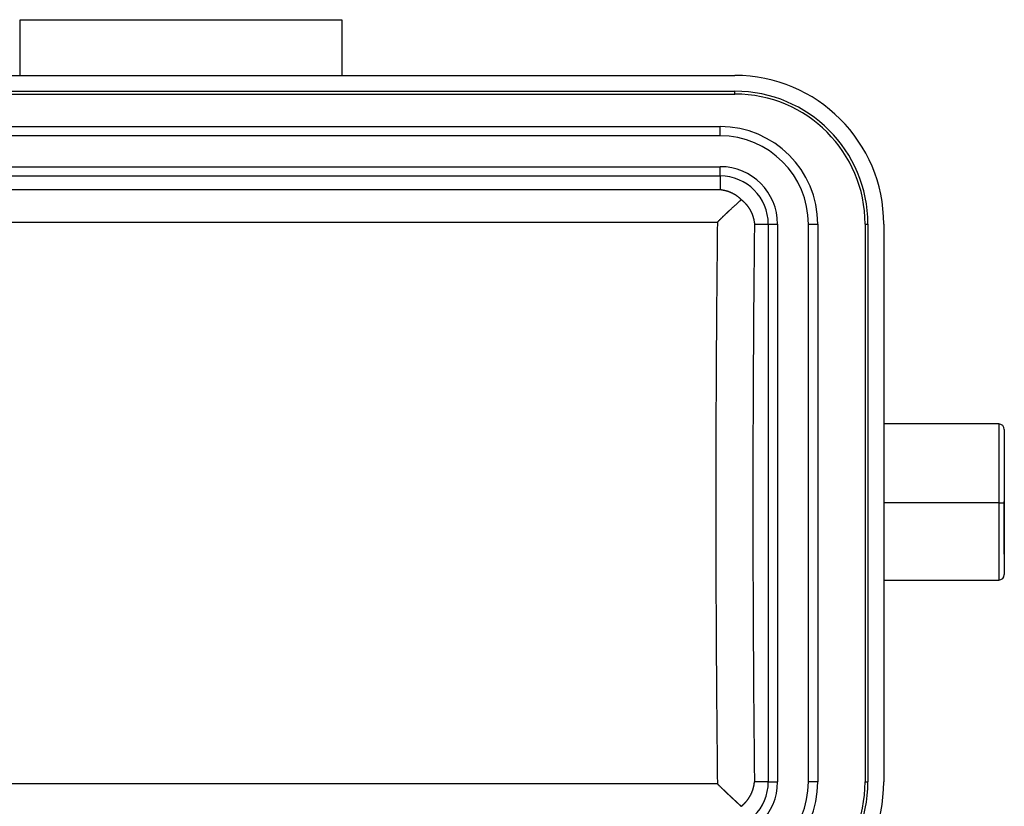
# Model space of a CAD drawing. Units: millimetres. Extents: x 1371 to 1965, y 481 to 901.
# Drawn here: x 1470 to 1523, y 795 to 838 of the extents above; entities that cross this region are included whole.
import ezdxf

# ---------------------------------------------------------------- set-up
doc = ezdxf.new("R2010")
doc.units = ezdxf.units.MM
doc.header["$LTSCALE"] = 65.395
doc.layers.add('11', color=7, linetype='CONTINUOUS', true_color=0xffffff)

msp = doc.modelspace()

# ---------------------------------------------------------------- linework, layer by layer
at = {"layer": '11', "color": 0, "linetype": 'Continuous', "lineweight": 25}
for p, q in [((1469.607, 834.792), (1469.607, 837.792)), ((1469.607, 837.792), (1486.907, 837.792)), ((1486.907, 837.792), (1486.907, 834.792)), ((1448.457, 834.792), (1508.057, 834.792)), ((1448.457, 833.942), (1508.057, 833.942)), ((1448.457, 833.792), (1508.057, 833.792)), ((1508.057, 833.792), (1508.057, 833.942)), ((1449.257, 832.042), (1507.257, 832.042)), ((1507.257, 831.542), (1507.257, 832.042)), ((1507.257, 831.542), (1449.257, 831.542)), ((1449.257, 829.883), (1507.257, 829.883)), ((1449.257, 829.383), (1507.257, 829.383)), ((1507.257, 829.383), (1507.257, 829.883)), ((1507.257, 829.383), (1507.257, 828.637)), ((1507.257, 828.637), (1449.257, 828.637)), ((1449.404, 826.901), (1507.111, 826.901)), ((1509.104, 826.792), (1509.848, 826.792)), ((1509.848, 826.792), (1509.848, 796.792)), ((1509.848, 826.792), (1510.348, 826.792)), ((1510.348, 826.792), (1510.348, 796.791)), ((1512.007, 796.792), (1512.007, 826.792)), ((1512.007, 826.792), (1512.507, 826.792)), ((1512.507, 826.792), (1512.507, 796.792)), ((1515.057, 826.792), (1515.057, 796.792)), ((1515.057, 826.792), (1515.207, 826.792)), ((1515.207, 826.792), (1515.207, 796.792)), ((1516.057, 826.792), (1516.057, 796.792)), ((1522.243, 816.043), (1516.057, 816.043)), ((1522.243, 816.043), (1522.243, 811.806)), ((1522.543, 815.743), (1522.543, 811.809)), ((1522.543, 814.943), (1522.543, 811.816)), ((1522.543, 814.643), (1522.543, 811.818)), ((1522.243, 811.806), (1516.057, 811.806)), ((1522.243, 811.806), (1522.243, 807.643)), ((1522.543, 811.877), (1522.543, 807.943)), ((1522.543, 811.87), (1522.543, 808.743)), ((1522.543, 809.043), (1522.543, 811.867)), ((1516.057, 807.643), (1522.243, 807.643)), ((1507.11, 796.682), (1449.404, 796.682)), ((1509.848, 796.792), (1509.104, 796.792)), ((1509.848, 796.792), (1510.348, 796.792)), ((1512.507, 796.792), (1512.007, 796.792)), ((1515.057, 796.792), (1515.207, 796.792))]:
    msp.add_line(p, q, dxfattribs=at)
for centre, radius, start, end in [((1508.057, 826.792), 8, 0, 90), ((1508.057, 826.792), 7.15, 360, 90), ((1508.057, 826.792), 7, 360, 90), ((1507.257, 826.792), 5.25, 0.0011, 89.9995), ((1507.257, 826.792), 4.75, 360, 90), ((1507.257, 826.792), 3.091, 0.0007, 89.9942), ((1507.257, 826.792), 2.591, 360, 90), ((1522.243, 815.743), 0.3, 0, 90), ((1522.243, 807.943), 0.3, 270, 0), ((1507.257, 796.792), 5.25, 270.0011, 359.9995), ((1507.257, 796.792), 4.75, 270, 0), ((1507.257, 796.792), 2.591, 270, 0), ((1507.257, 796.792), 3.091, 270.0007, 359.9938), ((1508.057, 796.792), 7, 270, 0), ((1508.057, 796.792), 8, 270, 0), ((1508.057, 796.792), 7.15, 270, 0)]:
    msp.add_arc(centre, radius, start, end, dxfattribs=at)
for centre, major_axis, ratio, start_param, end_param in [((1519.076, 811.792), (0, 115.395), 0.087156, 1.440439, 1.701153), ((1522.243, 811.809), (0.3, 0), 0.008727, 4.712389, 6.283185)]:
    msp.add_ellipse(centre, major_axis=major_axis, ratio=ratio, start_param=start_param, end_param=end_param, dxfattribs=at)
for points, knots in [([(1508.395, 828.11), (1508.39, 828.115), (1508.381, 828.124), (1508.367, 828.137), (1508.352, 828.151), (1508.338, 828.164), (1508.323, 828.177), (1508.308, 828.191), (1508.293, 828.204), (1508.278, 828.216), (1508.262, 828.229), (1508.246, 828.242), (1508.23, 828.255), (1508.214, 828.267), (1508.197, 828.279), (1508.181, 828.292), (1508.164, 828.304), (1508.147, 828.316), (1508.129, 828.328), (1508.112, 828.339), (1508.094, 828.351), (1508.076, 828.362), (1508.058, 828.373), (1508.04, 828.384), (1508.021, 828.395), (1508.002, 828.406), (1507.983, 828.416), (1507.964, 828.427), (1507.945, 828.437), (1507.925, 828.447), (1507.905, 828.457), (1507.885, 828.466), (1507.863, 828.477), (1507.837, 828.488), (1507.809, 828.5), (1507.779, 828.512), (1507.749, 828.524), (1507.717, 828.536), (1507.685, 828.547), (1507.651, 828.558), (1507.616, 828.569), (1507.58, 828.579), (1507.544, 828.589), (1507.506, 828.598), (1507.467, 828.606), (1507.427, 828.614), (1507.386, 828.621), (1507.344, 828.628), (1507.301, 828.633), (1507.271, 828.636), (1507.257, 828.637)], [0, 0, 0, 0, 0.013981, 0.028077, 0.04229, 0.05662, 0.071067, 0.085631, 0.100313, 0.115113, 0.13003, 0.145066, 0.160221, 0.175494, 0.190887, 0.206399, 0.222031, 0.237782, 0.253653, 0.269645, 0.285757, 0.30199, 0.318344, 0.334819, 0.351415, 0.368132, 0.384971, 0.401932, 0.419015, 0.43622, 0.453548, 0.470998, 0.488571, 0.512252, 0.536733, 0.562013, 0.588093, 0.614972, 0.642652, 0.671133, 0.700414, 0.730495, 0.761378, 0.793062, 0.825548, 0.858835, 0.892923, 0.927814, 0.963506, 1, 1, 1, 1]), ([(1507.111, 826.901), (1507.118, 826.909), (1507.134, 826.924), (1507.157, 826.947), (1507.179, 826.969), (1507.202, 826.991), (1507.224, 827.013), (1507.245, 827.034), (1507.267, 827.056), (1507.288, 827.076), (1507.309, 827.097), (1507.329, 827.117), (1507.35, 827.137), (1507.37, 827.156), (1507.39, 827.176), (1507.409, 827.195), (1507.428, 827.213), (1507.447, 827.232), (1507.466, 827.25), (1507.484, 827.267), (1507.502, 827.285), (1507.52, 827.302), (1507.537, 827.319), (1507.554, 827.335), (1507.571, 827.351), (1507.588, 827.367), (1507.604, 827.383), (1507.62, 827.398), (1507.636, 827.413), (1507.651, 827.428), (1507.667, 827.442), (1507.682, 827.456), (1507.696, 827.47), (1507.71, 827.484), (1507.724, 827.497), (1507.738, 827.51), (1507.752, 827.523), (1507.765, 827.535), (1507.778, 827.547), (1507.79, 827.559), (1507.803, 827.57), (1507.826, 827.592), (1507.86, 827.624), (1507.905, 827.666), (1507.948, 827.706), (1507.991, 827.746), (1508.032, 827.784), (1508.073, 827.821), (1508.113, 827.858), (1508.151, 827.893), (1508.189, 827.927), (1508.226, 827.96), (1508.261, 827.992), (1508.296, 828.023), (1508.33, 828.053), (1508.363, 828.082), (1508.384, 828.101), (1508.395, 828.11)], [0, 0, 0, 0, 0.017315, 0.034423, 0.051324, 0.068019, 0.084508, 0.100789, 0.116865, 0.132734, 0.148396, 0.163852, 0.179102, 0.194145, 0.208981, 0.223611, 0.238035, 0.252252, 0.266262, 0.280066, 0.293664, 0.307055, 0.32024, 0.333219, 0.345991, 0.358556, 0.370915, 0.383068, 0.395014, 0.406754, 0.418288, 0.429615, 0.440736, 0.451651, 0.462359, 0.472861, 0.483156, 0.493246, 0.503129, 0.512805, 0.522276, 0.53154, 0.566722, 0.601335, 0.635381, 0.668858, 0.70177, 0.734116, 0.765899, 0.797118, 0.827775, 0.857873, 0.88741, 0.916391, 0.944814, 0.972684, 1, 1, 1, 1]), ([(1508.395, 828.11), (1508.4, 828.106), (1508.411, 828.098), (1508.426, 828.085), (1508.442, 828.072), (1508.458, 828.059), (1508.473, 828.046), (1508.489, 828.032), (1508.504, 828.018), (1508.519, 828.004), (1508.534, 827.99), (1508.549, 827.976), (1508.564, 827.961), (1508.579, 827.946), (1508.593, 827.931), (1508.608, 827.916), (1508.622, 827.9), (1508.637, 827.884), (1508.651, 827.868), (1508.665, 827.852), (1508.679, 827.836), (1508.693, 827.819), (1508.706, 827.802), (1508.72, 827.785), (1508.733, 827.768), (1508.746, 827.75), (1508.759, 827.732), (1508.772, 827.714), (1508.785, 827.696), (1508.797, 827.677), (1508.809, 827.659), (1508.821, 827.64), (1508.833, 827.621), (1508.845, 827.601), (1508.857, 827.582), (1508.868, 827.562), (1508.881, 827.539), (1508.894, 827.514), (1508.909, 827.485), (1508.924, 827.456), (1508.938, 827.426), (1508.952, 827.395), (1508.966, 827.363), (1508.979, 827.331), (1508.992, 827.297), (1509.004, 827.263), (1509.016, 827.228), (1509.027, 827.193), (1509.038, 827.156), (1509.049, 827.119), (1509.058, 827.081), (1509.067, 827.042), (1509.075, 827.002), (1509.083, 826.961), (1509.089, 826.92), (1509.095, 826.878), (1509.1, 826.835), (1509.103, 826.806), (1509.104, 826.792)], [0, 0, 0, 0, 0.011849, 0.023781, 0.035798, 0.0479, 0.060087, 0.07236, 0.084719, 0.097165, 0.109698, 0.122319, 0.135027, 0.147824, 0.16071, 0.173685, 0.18675, 0.199904, 0.21315, 0.226486, 0.239913, 0.253432, 0.267042, 0.280745, 0.294541, 0.30843, 0.322412, 0.336488, 0.350658, 0.364922, 0.379281, 0.393735, 0.408284, 0.422929, 0.43767, 0.452507, 0.467441, 0.488106, 0.509232, 0.530819, 0.55287, 0.575386, 0.598369, 0.621819, 0.645738, 0.670128, 0.694989, 0.720324, 0.746133, 0.772418, 0.79918, 0.826422, 0.854143, 0.882346, 0.911031, 0.940201, 0.969857, 1, 1, 1, 1]), ([(1507.111, 826.901), (1507.082, 824.397), (1507.061, 821.882), (1507.032, 816.842), (1507.025, 814.317), (1507.025, 809.267), (1507.032, 806.741), (1507.06, 801.701), (1507.082, 799.186), (1507.11, 796.682)], [0, 0, 0, 0, 0.25, 0.25, 0.5, 0.5, 0.75, 0.75, 1, 1, 1, 1]), ([(1507.11, 796.682), (1507.117, 796.675), (1507.132, 796.661), (1507.153, 796.64), (1507.174, 796.619), (1507.196, 796.598), (1507.217, 796.577), (1507.238, 796.557), (1507.259, 796.536), (1507.279, 796.516), (1507.3, 796.496), (1507.32, 796.476), (1507.341, 796.457), (1507.361, 796.437), (1507.381, 796.418), (1507.401, 796.399), (1507.42, 796.38), (1507.44, 796.362), (1507.459, 796.343), (1507.479, 796.325), (1507.498, 796.307), (1507.516, 796.289), (1507.535, 796.271), (1507.554, 796.253), (1507.572, 796.236), (1507.59, 796.218), (1507.609, 796.201), (1507.626, 796.184), (1507.644, 796.167), (1507.662, 796.151), (1507.679, 796.134), (1507.697, 796.118), (1507.714, 796.102), (1507.731, 796.086), (1507.747, 796.07), (1507.764, 796.055), (1507.78, 796.039), (1507.797, 796.024), (1507.813, 796.009), (1507.829, 795.994), (1507.844, 795.979), (1507.86, 795.965), (1507.875, 795.95), (1507.891, 795.936), (1507.906, 795.922), (1507.921, 795.908), (1507.935, 795.894), (1507.95, 795.881), (1507.964, 795.867), (1507.979, 795.854), (1507.993, 795.841), (1508.007, 795.828), (1508.02, 795.815), (1508.034, 795.803), (1508.047, 795.79), (1508.061, 795.778), (1508.074, 795.766), (1508.087, 795.754), (1508.1, 795.742), (1508.112, 795.73), (1508.125, 795.719), (1508.137, 795.707), (1508.149, 795.696), (1508.161, 795.685), (1508.173, 795.674), (1508.184, 795.663), (1508.196, 795.653), (1508.207, 795.642), (1508.219, 795.632), (1508.23, 795.622), (1508.241, 795.612), (1508.251, 795.602), (1508.262, 795.593), (1508.272, 795.583), (1508.283, 795.574), (1508.293, 795.565), (1508.303, 795.556), (1508.313, 795.547), (1508.322, 795.538), (1508.332, 795.529), (1508.341, 795.521), (1508.351, 795.513), (1508.36, 795.504), (1508.369, 795.496), (1508.378, 795.489), (1508.386, 795.481), (1508.392, 795.476), (1508.395, 795.473)], [0, 0, 0, 0, 0.016169, 0.032233, 0.048191, 0.064045, 0.079793, 0.095436, 0.110974, 0.126407, 0.141735, 0.156957, 0.172075, 0.187087, 0.201994, 0.216796, 0.231493, 0.246084, 0.260571, 0.274952, 0.289228, 0.3034, 0.317466, 0.331427, 0.345283, 0.359033, 0.372679, 0.38622, 0.399655, 0.412986, 0.426212, 0.439332, 0.452348, 0.465259, 0.478064, 0.490765, 0.503361, 0.515852, 0.528238, 0.540519, 0.552695, 0.564767, 0.576734, 0.588596, 0.600353, 0.612005, 0.623553, 0.634996, 0.646334, 0.657568, 0.668698, 0.679722, 0.690642, 0.701458, 0.712169, 0.722776, 0.733278, 0.743676, 0.753969, 0.764158, 0.774243, 0.784224, 0.794101, 0.803873, 0.813541, 0.823105, 0.832566, 0.841922, 0.851174, 0.860322, 0.869367, 0.878307, 0.887144, 0.895877, 0.904507, 0.913033, 0.921455, 0.929774, 0.93799, 0.946102, 0.954111, 0.962017, 0.969819, 0.977519, 0.985116, 0.992609, 1, 1, 1, 1]), ([(1508.395, 795.473), (1508.4, 795.477), (1508.409, 795.485), (1508.423, 795.496), (1508.438, 795.508), (1508.452, 795.52), (1508.466, 795.532), (1508.48, 795.545), (1508.494, 795.557), (1508.509, 795.571), (1508.523, 795.584), (1508.537, 795.598), (1508.551, 795.611), (1508.565, 795.626), (1508.579, 795.64), (1508.593, 795.655), (1508.607, 795.67), (1508.621, 795.685), (1508.635, 795.701), (1508.649, 795.716), (1508.663, 795.733), (1508.676, 795.749), (1508.69, 795.766), (1508.703, 795.782), (1508.717, 795.8), (1508.73, 795.817), (1508.743, 795.835), (1508.756, 795.853), (1508.769, 795.871), (1508.782, 795.89), (1508.795, 795.908), (1508.807, 795.928), (1508.82, 795.947), (1508.832, 795.967), (1508.844, 795.986), (1508.856, 796.007), (1508.868, 796.027), (1508.879, 796.048), (1508.891, 796.069), (1508.902, 796.09), (1508.913, 796.111), (1508.924, 796.133), (1508.934, 796.155), (1508.945, 796.178), (1508.955, 796.2), (1508.965, 796.223), (1508.974, 796.246), (1508.984, 796.27), (1508.993, 796.293), (1509.001, 796.317), (1509.01, 796.341), (1509.018, 796.366), (1509.026, 796.39), (1509.034, 796.415), (1509.041, 796.441), (1509.048, 796.466), (1509.055, 796.492), (1509.061, 796.518), (1509.067, 796.544), (1509.073, 796.571), (1509.078, 796.597), (1509.083, 796.624), (1509.087, 796.652), (1509.092, 796.679), (1509.095, 796.707), (1509.099, 796.735), (1509.102, 796.763), (1509.103, 796.782), (1509.104, 796.792)], [0, 0, 0, 0, 0.01064, 0.021414, 0.032322, 0.043364, 0.054541, 0.065853, 0.077301, 0.088884, 0.100603, 0.112459, 0.124451, 0.136581, 0.148848, 0.161252, 0.173794, 0.186475, 0.199293, 0.212251, 0.225347, 0.238582, 0.251957, 0.265471, 0.279124, 0.292917, 0.30685, 0.320924, 0.335138, 0.349492, 0.363986, 0.378622, 0.393398, 0.408315, 0.423374, 0.438573, 0.453914, 0.469397, 0.485021, 0.500786, 0.516694, 0.532743, 0.548934, 0.565267, 0.581742, 0.59836, 0.615119, 0.632021, 0.649065, 0.666251, 0.68358, 0.701052, 0.718665, 0.736422, 0.754321, 0.772363, 0.790547, 0.808874, 0.827344, 0.845957, 0.864712, 0.88361, 0.902651, 0.921835, 0.941162, 0.960632, 0.980244, 1, 1, 1, 1])]:
    msp.add_open_spline(points, degree=3, knots=knots, dxfattribs=at)

doc.saveas('drawing.dxf')
